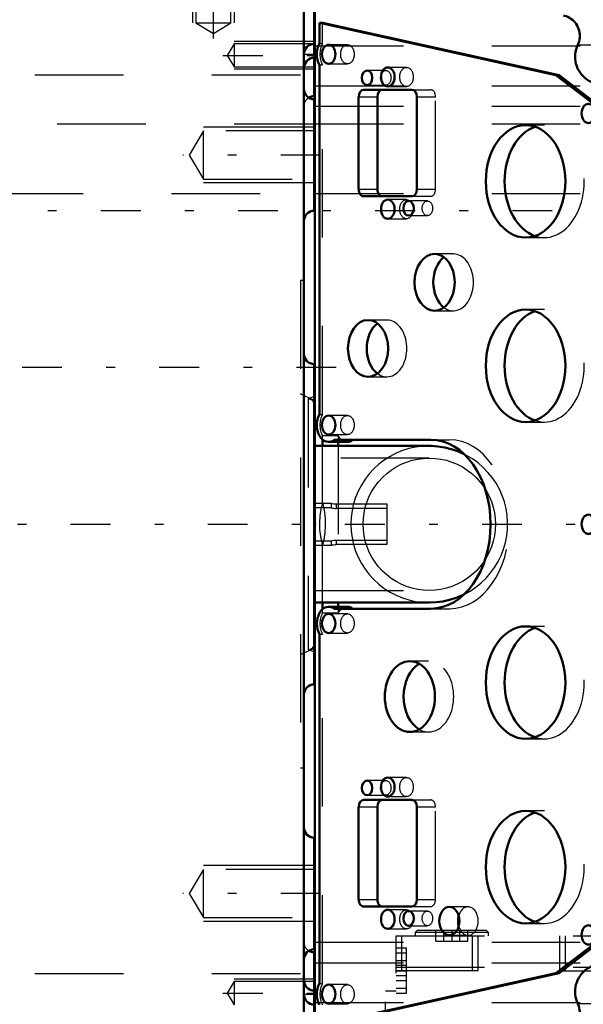
# Model space of a CAD drawing. Units: inches. Extents: x 11 to 225, y 16 to 221.
# Drawn here: x 81 to 87, y 87 to 98 of the extents above; entities that cross this region are included whole.
import ezdxf

# ---------------------------------------------------------------- set-up
doc = ezdxf.new("R2010")
doc.units = ezdxf.units.IN
doc.header["$MEASUREMENT"] = 0
doc.linetypes.add('Center', pattern=[1.5, 0.45, -0.5, 0.05, -0.5])
doc.linetypes.add('Dashed', pattern=[2, 1, -1])
for name, color, linetype, lineweight in [('2d ConnectionPoints', 7, 'Continuous', 50), ('AM_0', 7, 'Continuous', 50), ('AM_4', 3, 'Continuous', 25), ('AM_5', 3, 'Continuous', 25), ('AM_7', 7, 'Center', 25), ('AM_9', 6, 'Dashed', 25)]:
    doc.layers.add(name, color=color, linetype=linetype, lineweight=lineweight)
doc.dimstyles.get("Standard").update_dxf_attribs({"dimtxt": 0.18, "dimasz": 0.18, "dimexe": 0.18, "dimexo": 0.0625, "dimgap": 0.09, "dimtad": 0, "dimtih": 1, "dimtoh": 1, "dimdec": 4, "dimzin": 0, "dimdsep": 46, "dimtxsty": 'Standard', "dimcen": 0.09, "dimadec": 0, "dimazin": 0, "dimtfac": 1, "dimtdec": 4, "dimtofl": 0, "dimtmove": 0, "dimatfit": 3, "dimfxl": 0, "dimtolj": 1, "dimtzin": 0, "dimarcsym": 0})

# ---------------------------------------------------------------- blocks, each defined once
blk = doc.blocks.new('13_SH5_L_L2_EC_YAL_0_in_L65FF_1_1_GN_Wire_Rope_Hoist_900')
at = {"layer": 'AM_0'}
for p, q in [((84.131, 85.197), (84.131, 99.355)), ((84.183, 97.946), (84.218, 97.946)), ((86.856, 97.355), (84.183, 97.946)), ((84.183, 97.946), (84.183, 97.712)), ((84.218, 97.946), (86.891, 97.355)), ((84.183, 97.471), (84.183, 93.519)), ((86.856, 97.355), (86.891, 97.355)), ((87.328, 96.994), (86.856, 97.355)), ((86.891, 97.355), (87.363, 96.994)), ((84.626, 97.111), (84.626, 96.064)), ((85.227, 97.19), (84.682, 97.19)), ((84.838, 97.111), (84.838, 96.064)), ((85.283, 96.064), (85.283, 97.111)), ((84.682, 95.985), (85.227, 95.985)), ((84.218, 93.162), (84.218, 93.234)), ((84.286, 93.208), (84.498, 93.208)), ((84.349, 93.231), (85.442, 93.231)), ((84.395, 93.208), (84.395, 93.162)), ((85.424, 93.162), (84.131, 93.162)), ((84.131, 91.39), (85.424, 91.39)), ((84.218, 91.315), (84.218, 91.39)), ((84.499, 91.342), (84.287, 91.342)), ((85.442, 91.321), (84.349, 91.321)), ((84.395, 91.39), (84.395, 91.342)), ((84.183, 91.034), (84.183, 87.082)), ((85.227, 89.158), (84.682, 89.158)), ((84.626, 89.079), (84.626, 88.032)), ((84.838, 89.079), (84.838, 88.032)), ((85.283, 88.032), (85.283, 89.079)), ((84.682, 87.953), (85.227, 87.953)), ((86.856, 87.197), (87.328, 87.559)), ((87.363, 87.559), (86.891, 87.197)), ((84.183, 86.607), (86.856, 87.197)), ((86.891, 87.197), (84.218, 86.607)), ((86.856, 87.197), (86.891, 87.197))]:
    blk.add_line(p, q, dxfattribs=at)
for points in [[(87.102, 97.698), (87.11, 97.717), (87.117, 97.737), (87.121, 97.757), (87.124, 97.777), (87.125, 97.798), (87.124, 97.818), (87.122, 97.839), (87.117, 97.859), (87.111, 97.879), (87.103, 97.898), (87.094, 97.916), (87.083, 97.934), (87.071, 97.95), (87.057, 97.965), (87.042, 97.979), (87.025, 97.992), (87.008, 98.003), (86.99, 98.013), (86.971, 98.021), (86.951, 98.027), (86.942, 98.029)], [(87.102, 97.698), (87.092, 97.673), (87.083, 97.647), (87.077, 97.62), (87.073, 97.593), (87.072, 97.565), (87.073, 97.538), (87.077, 97.511), (87.082, 97.484), (87.091, 97.457), (87.101, 97.432), (87.113, 97.408), (87.128, 97.384), (87.145, 97.362), (87.163, 97.342), (87.183, 97.323), (87.205, 97.307), (87.228, 97.292), (87.252, 97.279), (87.278, 97.268), (87.304, 97.26), (87.331, 97.254), (87.331, 97.254)], [(85.817, 93.07), (85.746, 93.101), (85.673, 93.126), (85.598, 93.145), (85.522, 93.157), (85.444, 93.162), (85.424, 93.162)], [(85.424, 91.39), (85.501, 91.394), (85.578, 91.404), (85.653, 91.42), (85.727, 91.444), (85.798, 91.473), (85.819, 91.483)], [(87.331, 87.299), (87.304, 87.293), (87.278, 87.284), (87.253, 87.273), (87.228, 87.261), (87.205, 87.246), (87.183, 87.229), (87.163, 87.21), (87.145, 87.19), (87.128, 87.168), (87.114, 87.145), (87.101, 87.12), (87.091, 87.095), (87.082, 87.069), (87.077, 87.042), (87.073, 87.015), (87.072, 86.987), (87.073, 86.96), (87.077, 86.932), (87.083, 86.906), (87.092, 86.88), (87.102, 86.854), (87.102, 86.854)], [(86.942, 86.523), (86.962, 86.528), (86.982, 86.536), (87, 86.545), (87.018, 86.555), (87.035, 86.567), (87.05, 86.581), (87.065, 86.595), (87.078, 86.611), (87.089, 86.628), (87.099, 86.646), (87.108, 86.665), (87.115, 86.684), (87.12, 86.704), (87.123, 86.725), (87.125, 86.745), (87.125, 86.766), (87.123, 86.786), (87.119, 86.807), (87.113, 86.826), (87.106, 86.846), (87.102, 86.854)]]:
    blk.add_lwpolyline(points, dxfattribs=at)
for centre, major_axis, start_param, end_param in [((84.286, 97.591), (0, 0.189), 0.879461, 2.262131), ((84.682, 97.111), (0, 0.079), 0, 1.570796), ((84.894, 97.111), (0, 0.079), 0, 1.570796), ((85.227, 97.111), (0, 0.079), 4.712469, 6.283185), ((86.725, 96.154), (0, -0.636), 3.379685, 6.045093), ((84.682, 96.064), (0, 0.079), 1.570796, 3.141593), ((84.894, 96.064), (0, 0.079), 1.570796, 3.141593), ((85.227, 96.064), (0, 0.079), 3.141593, 4.712309), ((85.696, 95.012), (0, -0.321), 3.627815, 5.796963), ((86.725, 94.068), (0, -0.636), 3.379685, 6.045093), ((84.944, 94.264), (0, -0.321), 3.627815, 5.796963), ((84.286, 93.397), (0, 0.189), 0.873964, 3.632262), ((84.498, 93.397), (0, -0.189), 6.283185, 6.773855), ((85.442, 92.276), (0, 0.955), 3.141593, 6.283185), ((84.287, 91.153), (0, 0.189), 5.801302, 8.538623), ((84.499, 91.153), (0, 0.189), 5.801302, 6.283185), ((86.725, 90.485), (0, -0.636), 3.379685, 6.045093), ((85.417, 90.327), (0, -0.4), 3.525989, 5.898789), ((84.682, 89.079), (0, 0.079), 0, 1.570796), ((84.894, 89.079), (0, 0.079), 0, 1.570796), ((85.227, 89.079), (0, 0.079), 4.712469, 6.283185), ((86.725, 88.398), (0, -0.636), 3.379685, 6.045093), ((84.682, 88.032), (0, 0.079), 1.570796, 3.141593), ((84.894, 88.032), (0, 0.079), 1.570796, 3.141593), ((85.227, 88.032), (0, 0.079), 3.141593, 4.712309), ((85.863, 87.788), (0, -0.161), 4.340595, 5.084183), ((84.286, 86.961), (0, 0.189), 0.879461, 2.262131)]:
    blk.add_ellipse(centre, major_axis=major_axis, ratio=0.707107, start_param=start_param, end_param=end_param, dxfattribs=at)
for centre, major_axis in [((84.287, 97.591), (0, 0.108)), ((84.955, 97.335), (0, 0.108)), ((84.721, 97.325), (0, 0.083)), ((87.223, 96.922), (0, 0.109)), ((86.513, 96.154), (0, 0.636)), ((84.955, 95.839), (0, 0.108)), ((85.191, 95.849), (0, 0.083)), ((85.484, 95.012), (0, 0.321)), ((86.513, 94.068), (0, 0.636)), ((84.732, 94.264), (0, 0.321)), ((84.287, 93.398), (0, 0.108)), ((87.223, 92.276), (0, 0.109)), ((84.287, 91.154), (0, 0.108)), ((86.513, 90.485), (0, 0.636)), ((85.205, 90.327), (0, 0.4)), ((84.721, 89.294), (0, 0.083)), ((84.955, 89.304), (0, 0.108)), ((86.513, 88.398), (0, 0.636)), ((84.955, 87.808), (0, 0.108)), ((85.191, 87.818), (0, 0.083)), ((85.651, 87.788), (0, 0.161)), ((87.223, 87.631), (0, 0.109)), ((84.287, 86.961), (0, 0.108))]:
    blk.add_ellipse(centre, major_axis=major_axis, ratio=0.707107, dxfattribs=at)
at = {"layer": 'AM_4'}
for p, q in [((87.102, 97.698), (87.547, 97.698)), ((84.626, 97.111), (84.838, 97.111)), ((84.626, 96.064), (84.838, 96.064)), ((84.626, 89.079), (84.838, 89.079)), ((84.626, 88.032), (84.838, 88.032)), ((87.102, 86.854), (87.547, 86.854))]:
    blk.add_line(p, q, dxfattribs=at)
at = {"layer": 'AM_7'}
blk.add_line((31.771, 92.276), (92.399, 92.276), dxfattribs=at)
at = {"layer": 'AM_9'}
for p, q in [((84.218, 97.712), (84.218, 97.946)), ((84.131, 97.685), (87.547, 97.685)), ((84.183, 97.712), (84.218, 97.712)), ((84.499, 97.699), (84.287, 97.699)), ((84.183, 97.471), (84.218, 97.471)), ((84.218, 93.519), (84.218, 97.471)), ((84.287, 97.483), (84.499, 97.483)), ((85.167, 97.443), (84.955, 97.443)), ((84.933, 97.408), (84.721, 97.408)), ((84.131, 97.236), (87.547, 97.236)), ((84.721, 97.242), (84.933, 97.242)), ((84.955, 97.227), (85.167, 97.227)), ((85.227, 97.19), (85.439, 97.19)), ((85.283, 97.111), (85.495, 97.111)), ((85.495, 96.064), (85.495, 97.111)), ((84.131, 97.003), (87.547, 97.003)), ((86.725, 96.79), (86.513, 96.79)), ((85.283, 96.064), (85.495, 96.064)), ((85.167, 95.947), (84.955, 95.947)), ((85.403, 95.932), (85.191, 95.932)), ((85.227, 95.985), (85.439, 95.985)), ((84.955, 95.731), (85.167, 95.731)), ((85.191, 95.766), (85.403, 95.766)), ((86.513, 95.518), (86.725, 95.518)), ((85.696, 95.333), (85.484, 95.333)), ((85.484, 94.691), (85.696, 94.691)), ((86.725, 94.704), (86.513, 94.704)), ((84.944, 94.585), (84.732, 94.585)), ((84.732, 93.943), (84.944, 93.943)), ((84.183, 93.519), (84.218, 93.519)), ((84.499, 93.506), (84.287, 93.506)), ((86.513, 93.432), (86.725, 93.432)), ((84.395, 93.276), (84.218, 93.276)), ((84.218, 93.234), (84.218, 93.276)), ((84.287, 93.29), (84.499, 93.29)), ((84.395, 93.276), (84.395, 93.208)), ((85.442, 93.231), (85.654, 93.231)), ((84.218, 92.522), (84.218, 93.162)), ((84.395, 93.162), (84.395, 91.39)), ((85.424, 93.024), (84.131, 93.024)), ((84.218, 91.39), (84.218, 92.03)), ((84.131, 91.528), (85.424, 91.528)), ((84.218, 91.273), (84.218, 91.315)), ((84.395, 91.342), (84.395, 91.273)), ((85.442, 91.321), (85.654, 91.321)), ((84.218, 91.273), (84.395, 91.273)), ((84.499, 91.262), (84.287, 91.262)), ((86.725, 91.121), (86.513, 91.121)), ((84.183, 91.034), (84.218, 91.034)), ((84.218, 87.082), (84.218, 91.034)), ((84.287, 91.046), (84.499, 91.046)), ((85.417, 90.727), (85.205, 90.727)), ((85.205, 89.927), (85.417, 89.927)), ((86.513, 89.849), (86.725, 89.849)), ((84.933, 89.377), (84.721, 89.377)), ((85.167, 89.412), (84.955, 89.412)), ((84.721, 89.211), (84.933, 89.211)), ((84.955, 89.196), (85.167, 89.196)), ((85.227, 89.158), (85.439, 89.158)), ((85.283, 89.079), (85.495, 89.079)), ((85.495, 88.032), (85.495, 89.079)), ((86.725, 89.034), (86.513, 89.034)), ((85.283, 88.032), (85.495, 88.032)), ((85.167, 87.916), (84.955, 87.916)), ((85.403, 87.901), (85.191, 87.901)), ((85.227, 87.953), (85.439, 87.953)), ((85.863, 87.949), (85.651, 87.949)), ((86.513, 87.762), (86.725, 87.762)), ((84.955, 87.7), (85.167, 87.7)), ((85.191, 87.735), (85.403, 87.735)), ((84.131, 87.549), (87.547, 87.549)), ((85.651, 87.627), (85.863, 87.627)), ((84.131, 87.316), (87.547, 87.316)), ((84.183, 87.082), (84.218, 87.082)), ((84.499, 87.069), (84.287, 87.069)), ((84.131, 86.867), (87.547, 86.867)), ((84.287, 86.853), (84.499, 86.853))]:
    blk.add_line(p, q, dxfattribs=at)
for points in [[(85.424, 93.162), (85.346, 93.159), (85.27, 93.148), (85.194, 93.132), (85.121, 93.109), (85.049, 93.079), (84.981, 93.043), (84.916, 93.002), (84.854, 92.955), (84.797, 92.902), (84.745, 92.846), (84.698, 92.784), (84.657, 92.719), (84.621, 92.65), (84.591, 92.579), (84.568, 92.505), (84.551, 92.43), (84.541, 92.353), (84.538, 92.276)], [(84.676, 92.276), (84.679, 92.341), (84.687, 92.406), (84.701, 92.47), (84.721, 92.532), (84.746, 92.592), (84.776, 92.65), (84.811, 92.705), (84.851, 92.757), (84.895, 92.805), (84.943, 92.849), (84.995, 92.889), (85.05, 92.924), (85.108, 92.954), (85.168, 92.979), (85.23, 92.999), (85.294, 93.013), (85.358, 93.021), (85.424, 93.024)], [(85.424, 93.024), (85.489, 93.021), (85.554, 93.013), (85.617, 92.999), (85.68, 92.979), (85.74, 92.954), (85.798, 92.924), (85.853, 92.889), (85.905, 92.849), (85.953, 92.805), (85.997, 92.757), (86.036, 92.705), (86.072, 92.65), (86.102, 92.592), (86.127, 92.532), (86.146, 92.47), (86.16, 92.406), (86.169, 92.341), (86.172, 92.276), (86.169, 92.211), (86.16, 92.146), (86.146, 92.083), (86.127, 92.02), (86.102, 91.96), (86.072, 91.902), (86.036, 91.847), (85.997, 91.795), (85.953, 91.747), (85.905, 91.703), (85.853, 91.663), (85.798, 91.628), (85.74, 91.598), (85.68, 91.573), (85.617, 91.554), (85.554, 91.539), (85.489, 91.531), (85.424, 91.528)], [(85.819, 91.483), (85.887, 91.521), (85.951, 91.564), (86.011, 91.613), (86.066, 91.666), (86.117, 91.725), (86.162, 91.787), (86.202, 91.853), (86.236, 91.923), (86.264, 91.995), (86.285, 92.069), (86.3, 92.145), (86.308, 92.222), (86.309, 92.299), (86.304, 92.376), (86.292, 92.453), (86.273, 92.528), (86.248, 92.601), (86.216, 92.671), (86.179, 92.739), (86.136, 92.803), (86.087, 92.863), (86.033, 92.919), (85.975, 92.969), (85.913, 93.015), (85.846, 93.055), (85.817, 93.07)], [(84.218, 92.522), (84.2, 92.447), (84.188, 92.371), (84.183, 92.293), (84.185, 92.216), (84.194, 92.139), (84.209, 92.064), (84.218, 92.03)], [(84.218, 92.03), (84.236, 92.105), (84.248, 92.182), (84.253, 92.259), (84.251, 92.336), (84.242, 92.413), (84.227, 92.489), (84.218, 92.522)], [(84.538, 92.276), (84.541, 92.199), (84.551, 92.122), (84.568, 92.047), (84.591, 91.973), (84.621, 91.902), (84.657, 91.833), (84.698, 91.768), (84.745, 91.707), (84.797, 91.65), (84.854, 91.598), (84.916, 91.55), (84.981, 91.509), (85.049, 91.473), (85.121, 91.444), (85.194, 91.42), (85.27, 91.404), (85.346, 91.394), (85.424, 91.39)], [(85.424, 91.528), (85.358, 91.531), (85.294, 91.539), (85.23, 91.554), (85.168, 91.573), (85.108, 91.598), (85.05, 91.628), (84.995, 91.663), (84.943, 91.703), (84.895, 91.747), (84.851, 91.795), (84.811, 91.847), (84.776, 91.902), (84.746, 91.96), (84.721, 92.02), (84.701, 92.083), (84.687, 92.146), (84.679, 92.211), (84.676, 92.276)]]:
    blk.add_lwpolyline(points, dxfattribs=at)
for centre, major_axis, start_param, end_param in [((84.321, 97.591), (0, -0.189), 4.021054, 5.403724), ((85.439, 97.111), (0, 0.079), 4.712469, 6.283185), ((86.725, 96.154), (0, -0.636), 6.045093, 9.66287), ((85.439, 96.064), (0, 0.079), 3.141593, 4.712309), ((85.696, 95.012), (0, -0.321), 5.796963, 9.911001), ((86.725, 94.068), (0, -0.636), 6.045093, 9.66287), ((84.944, 94.264), (0, -0.321), 5.796963, 9.911001), ((84.321, 93.397), (0, -0.189), 4.015556, 5.409222), ((84.498, 93.397), (0, -0.189), 5.409222, 6.283185), ((85.654, 92.276), (0, 0.955), 3.141593, 6.283185), ((84.499, 91.153), (0, 0.189), 0, 0.886155), ((84.322, 91.153), (0, -0.189), 4.027748, 5.39703), ((86.725, 90.485), (0, -0.636), 6.045093, 9.66287), ((85.417, 90.327), (0, -0.4), 5.898789, 9.809175), ((85.439, 89.079), (0, 0.079), 4.712469, 6.283185), ((86.725, 88.398), (0, -0.636), 6.045093, 9.66287), ((85.439, 88.032), (0, 0.079), 3.141593, 4.712309), ((85.863, 87.788), (0, -0.161), 5.084183, 10.62378), ((84.321, 86.961), (0, -0.189), 4.021054, 5.403724)]:
    blk.add_ellipse(centre, major_axis=major_axis, ratio=0.707107, start_param=start_param, end_param=end_param, dxfattribs=at)
for centre, major_axis in [((84.499, 97.591), (0, -0.108)), ((85.167, 97.335), (0, -0.108)), ((84.933, 97.325), (0, -0.083)), ((85.167, 95.839), (0, -0.108)), ((85.403, 95.849), (0, -0.083)), ((84.499, 93.398), (0, -0.108)), ((84.499, 91.154), (0, -0.108)), ((84.933, 89.294), (0, -0.083)), ((85.167, 89.304), (0, -0.108)), ((85.167, 87.808), (0, -0.108)), ((85.403, 87.818), (0, -0.083)), ((84.499, 86.961), (0, -0.108))]:
    blk.add_ellipse(centre, major_axis=major_axis, ratio=0.707107, dxfattribs=at)
blk = doc.blocks.new('15_SH5_12_H71_50HZ_400V_Gear_0_in_L65FF_1_1_GN_Wire_Rope_Hoist_900')
at = {"layer": 'AM_0'}
for p, q in [((84.007, 84.894), (84.007, 98.92)), ((84.125, 97.119), (84.125, 98.812)), ((84.125, 95.822), (84.125, 97.082)), ((84.125, 94.087), (84.125, 90.465)), ((84.131, 93.674), (84.125, 93.677)), ((84.125, 90.876), (84.131, 90.878)), ((84.125, 87.47), (84.125, 88.73)), ((84.125, 87.434), (84.125, 85.189))]:
    blk.add_line(p, q, dxfattribs=at)
for centre, start, end in [((84.125, 97.591), 90, 180), ((84.125, 97.434), 90, 180), ((84.125, 97.2), 180, 270), ((84.125, 97.001), 90, 122.3991), ((84.125, 95.704), 90, 180), ((84.125, 94.205), 180, 270), ((84.125, 90.347), 90, 180), ((84.125, 88.848), 180, 270), ((84.125, 87.352), 90, 180), ((84.125, 87.552), 237.6009, 270), ((84.125, 87.119), 180, 270), ((84.125, 86.961), 180, 270)]:
    blk.add_arc(centre, 0.118, start, end, dxfattribs=at)
at = {"layer": 'AM_5'}
for p, q in [((82.748, 98.812), (82.748, 97.945)), ((83.22, 98.812), (83.22, 97.945)), ((84.125, 97.737), (83.22, 97.737)), ((84.125, 97.422), (83.22, 97.422)), ((84.125, 96.767), (82.874, 96.767)), ((84.125, 96.137), (82.874, 96.137)), ((84.125, 88.415), (82.874, 88.415)), ((84.125, 87.785), (82.874, 87.785)), ((84.125, 87.13), (83.22, 87.13))]:
    blk.add_line(p, q, dxfattribs=at)
at = {"layer": 'AM_7'}
for p, q in [((82.984, 97.771), (82.984, 98.985)), ((83.092, 97.579), (84.175, 97.579)), ((84.001, 97.591), (84.131, 97.591)), ((84.196, 96.452), (82.639, 96.452)), ((84.373, 94.048), (76.318, 94.048)), ((84.196, 88.1), (82.639, 88.1)), ((83.092, 86.973), (84.175, 86.973)), ((84.001, 86.961), (84.131, 86.961))]:
    blk.add_line(p, q, dxfattribs=at)
at = {"layer": 'AM_9'}
for p, q in [((82.785, 98.812), (82.785, 97.945)), ((83.183, 97.945), (83.183, 98.812)), ((82.785, 97.945), (82.984, 97.826)), ((82.785, 97.945), (83.183, 97.945)), ((82.984, 97.826), (83.183, 97.945)), ((83.22, 97.71), (83.141, 97.579)), ((84.125, 97.71), (83.22, 97.71)), ((83.22, 97.71), (83.22, 97.448)), ((83.141, 97.579), (83.22, 97.448)), ((83.22, 97.448), (84.125, 97.448)), ((78.968, 97.358), (84.007, 97.358)), ((82.874, 96.724), (82.71, 96.452)), ((84.125, 96.724), (82.874, 96.724)), ((82.874, 96.18), (82.874, 96.724)), ((82.71, 96.452), (82.874, 96.18)), ((82.874, 96.18), (84.125, 96.18)), ((84.007, 95.032), (83.968, 95.032)), ((83.968, 95.032), (83.968, 89.52)), ((84.125, 93.677), (83.968, 93.75)), ((84.125, 93.719), (84.055, 93.693)), ((84.055, 93.693), (84.055, 90.859)), ((84.131, 93.674), (84.131, 90.878)), ((84.314, 92.512), (84.131, 92.512)), ((84.314, 92.463), (84.131, 92.463)), ((84.314, 92.512), (84.314, 92.463)), ((84.37, 92.506), (84.37, 92.455)), ((84.37, 92.506), (84.944, 92.506)), ((84.944, 92.455), (84.37, 92.455)), ((84.944, 92.506), (84.944, 92.046)), ((84.37, 92.097), (84.37, 92.046)), ((84.37, 92.097), (84.944, 92.097)), ((84.131, 92.089), (84.314, 92.089)), ((84.131, 92.04), (84.314, 92.04)), ((84.314, 92.089), (84.314, 92.04)), ((84.944, 92.046), (84.37, 92.046)), ((83.968, 90.802), (84.125, 90.876)), ((84.055, 90.859), (84.125, 90.833)), ((83.968, 89.52), (84.007, 89.52)), ((82.874, 88.373), (82.71, 88.1)), ((84.125, 88.373), (82.874, 88.373)), ((82.874, 87.828), (82.874, 88.373)), ((82.71, 88.1), (82.874, 87.828)), ((82.874, 87.828), (84.125, 87.828)), ((78.968, 87.194), (84.007, 87.194)), ((83.22, 87.104), (83.141, 86.973)), ((84.125, 87.104), (83.22, 87.104)), ((83.22, 87.104), (83.22, 86.842)), ((83.141, 86.973), (83.22, 86.842))]:
    blk.add_line(p, q, dxfattribs=at)
for points in [[(84.314, 92.512), (84.315, 92.512), (84.319, 92.511), (84.33, 92.509), (84.345, 92.507), (84.362, 92.506), (84.37, 92.506)], [(84.314, 92.463), (84.315, 92.463), (84.319, 92.462), (84.329, 92.459), (84.344, 92.457), (84.361, 92.455), (84.37, 92.455)], [(84.314, 92.089), (84.315, 92.089), (84.319, 92.09), (84.329, 92.093), (84.344, 92.096), (84.361, 92.097), (84.37, 92.097)], [(84.314, 92.04), (84.315, 92.04), (84.319, 92.041), (84.33, 92.043), (84.345, 92.045), (84.362, 92.046), (84.37, 92.046)]]:
    blk.add_lwpolyline(points, dxfattribs=at)
for centre, radius, start, end in [((84.125, 97.001), 0.118, 122.3991, 180), ((84.055, 93.623), 0.0709, 0, 90), ((84.055, 90.93), 0.0709, 270, 360), ((84.125, 87.552), 0.118, 180, 237.6009)]:
    blk.add_arc(centre, radius, start, end, dxfattribs=at)
blk = doc.blocks.new('35_2227016300_0_in_L65FF_1_1_GN_Wire_Rope_Hoist_900')
at = {"layer": 'AM_7'}
for p, q in [((85.679, 87.686), (85.679, 87.553)), ((85.044, 87.227), (85.173, 87.227))]:
    blk.add_line(p, q, dxfattribs=at)
at = {"layer": 'AM_9'}
for p, q in [((85.288, 87.68), (85.266, 87.658)), ((86.093, 87.658), (85.266, 87.658)), ((85.266, 87.658), (85.266, 87.621)), ((86.071, 87.68), (85.288, 87.68)), ((85.498, 87.561), (85.498, 87.68)), ((85.588, 87.561), (85.588, 87.68)), ((85.77, 87.561), (85.77, 87.68)), ((85.861, 87.561), (85.861, 87.68)), ((86.093, 87.658), (86.071, 87.68)), ((86.093, 87.621), (86.093, 87.658)), ((85.049, 87.621), (89.577, 87.621)), ((85.049, 85.197), (85.049, 87.621)), ((85.112, 87.227), (85.112, 87.621)), ((85.498, 87.561), (85.861, 87.561)), ((85.912, 87.227), (85.912, 87.621)), ((85.975, 87.227), (85.975, 87.621)), ((86.9, 87.227), (86.9, 87.621)), ((86.963, 87.227), (86.963, 87.621)), ((85.168, 87.483), (85.049, 87.483)), ((85.168, 87.424), (85.049, 87.424)), ((85.168, 86.971), (85.168, 87.483)), ((85.168, 87.34), (85.049, 87.34)), ((85.168, 87.284), (85.049, 87.284)), ((85.049, 87.268), (89.577, 87.268)), ((85.975, 87.227), (85.049, 87.227)), ((86.9, 87.227), (87.727, 87.227)), ((85.168, 87.17), (85.049, 87.17)), ((85.168, 87.113), (85.049, 87.113)), ((84.931, 85.876), (84.931, 86.997)), ((85.049, 86.997), (84.931, 86.997)), ((85.049, 87.03), (85.168, 87.03)), ((85.049, 86.971), (85.168, 86.971))]:
    blk.add_line(p, q, dxfattribs=at)
blk = doc.blocks.new('45_3437014250X_C3_1676_4_0_0_in_L65FF_1_1_GN_Wire_Rope_Hoist_900')
at = {"layer": 'AM_0'}
blk.add_line((84.125, 96.803), (84.131, 96.803), dxfattribs=at)
at = {"layer": 'AM_4'}
blk.add_line((84.125, 96.016), (84.131, 96.016), dxfattribs=at)
at = {"layer": 'AM_7'}
blk.add_line((100.763, 95.819), (20.108, 95.819), dxfattribs=at)
at = {"layer": 'AM_9'}
for p, q in [((53.22, 96.803), (84.125, 96.803)), ((84.131, 96.803), (92.005, 96.803)), ((32.512, 96.016), (84.125, 96.016)), ((84.131, 96.016), (92.005, 96.016))]:
    blk.add_line(p, q, dxfattribs=at)
blk = doc.blocks.new('*D148')
at = {"layer": 'AM_5', "color": 0, "lineweight": -2}
for p, q in [((92.005, 92.276), (92.005, 16.674)), ((69.419, 65.419), (69.419, 16.674)), ((70.419, 16.674), (77.936, 16.674)), ((91.005, 16.674), (83.488, 16.674))]:
    blk.add_line(p, q, dxfattribs=at)
at = {"layer": 'AM_5', "color": 0}
for points in [[(70.419, 16.841), (70.419, 16.508), (69.419, 16.674)], [(91.005, 16.508), (91.005, 16.841), (92.005, 16.674)]]:
    blk.add_solid(points, dxfattribs=at)
at = {"layer": 'Defpoints', "color": 0}
for p in [(92.005, 92.276), (69.419, 65.419), (69.419, 17.174)]:
    blk.add_point(p, dxfattribs=at)
at = {"layer": 'AM_5', "color": 0, "insert": (80.712, 16.674), "char_height": 1, "attachment_point": 5}
blk.add_mtext('\\A1;22.587', dxfattribs=at)
blk = doc.blocks.new('*D153')
at = {"layer": 'AM_5', "color": 0, "lineweight": -2}
for p, q in [((27.436, 84.992), (27.436, 110.571)), ((28.436, 110.571), (59.35, 110.571)), ((92.436, 110.571), (61.522, 110.571)), ((93.436, 78.492), (93.436, 110.571))]:
    blk.add_line(p, q, dxfattribs=at)
at = {"layer": 'AM_5', "color": 0}
for points in [[(28.436, 110.738), (28.436, 110.404), (27.436, 110.571)], [(92.436, 110.404), (92.436, 110.738), (93.436, 110.571)]]:
    blk.add_solid(points, dxfattribs=at)
at = {"layer": 'Defpoints', "color": 0}
for p in [(27.436, 110.071), (27.436, 84.992), (93.436, 78.492)]:
    blk.add_point(p, dxfattribs=at)
at = {"layer": 'AM_5', "color": 0, "insert": (60.436, 110.571), "char_height": 1, "attachment_point": 5}
blk.add_mtext('\\A1;66', dxfattribs=at)

msp = doc.modelspace()

# ---------------------------------------------------------------- linework, layer by layer
at = {"layer": '2d ConnectionPoints'}
msp.add_point((84.13137, 92.27611), dxfattribs=at)
msp.add_point((84.13137, 92.27611), dxfattribs=at)

# ---------------------------------------------------------------- block references
for name in ['45_3437014250X_C3_1676_4_0_0_in_L65FF_1_1_GN_Wire_Rope_Hoist_900', '15_SH5_12_H71_50HZ_400V_Gear_0_in_L65FF_1_1_GN_Wire_Rope_Hoist_900', '13_SH5_L_L2_EC_YAL_0_in_L65FF_1_1_GN_Wire_Rope_Hoist_900', '35_2227016300_0_in_L65FF_1_1_GN_Wire_Rope_Hoist_900']:
    msp.add_blockref(name, (0, 0))

# ---------------------------------------------------------------- dimensions: what is measured, and where the dimension line sits
at = {"layer": 'AM_5'}
for base, p1, p2, text, picture, middle in [((27.4358, 110.57113), (93.4358, 78.49239), (27.4358, 84.99239), '66', '*D153', (60.4358, 110.57113)), ((69.4188, 16.67438), (92.00537, 92.27611), (69.4188, 65.41939), '22.587', '*D148', (80.71208, 16.67438))]:
    dim = msp.add_linear_dim(base=base, p1=p1, p2=p2, text=text, dimstyle='Standard', override={"dimtxt": 1, "dimasz": 1, "dimexe": 0, "dimexo": 0, "dimgap": 0.3}, dxfattribs=at)
    dim.commit()
    dim.dimension.update_dxf_attribs({"geometry": picture, "text_midpoint": middle, "dimtype": 160})

doc.saveas('drawing.dxf')
